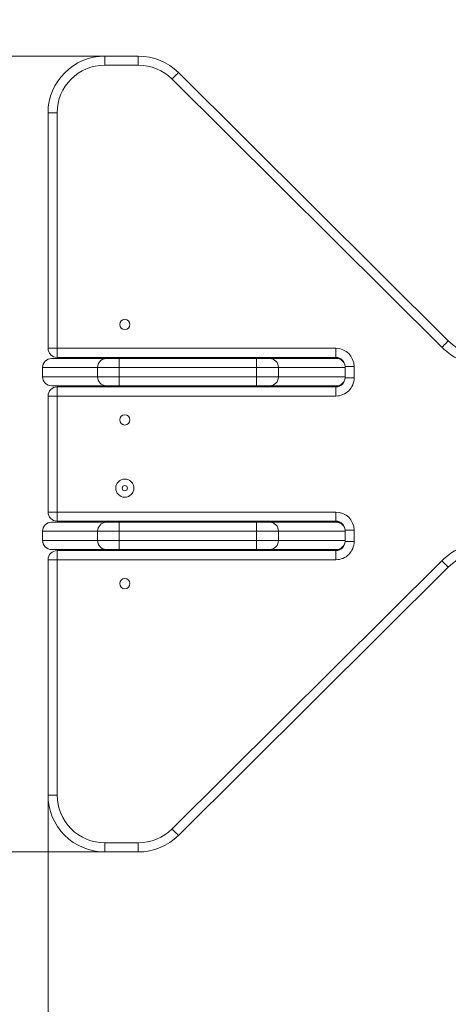
# Model space of a CAD drawing. Units: millimetres. Extents: x 235 to 358, y 73 to 336.
# Drawn here: x 290 to 294, y 131 to 139 of the extents above; entities that cross this region are included whole.
import ezdxf

# ---------------------------------------------------------------- set-up
doc = ezdxf.new("R2010")
doc.units = ezdxf.units.MM
doc.styles.add('SLDTEXTSTYLE0', font='TXT', dxfattribs={"width": 0.663})
doc.dimstyles.new('SLDDIMSTYLE0', dxfattribs={"dimtxt": 8.601025, "dimasz": 8, "dimexe": 0, "dimexo": 0.0625, "dimgap": 2.150256, "dimtad": 0, "dimlfac": 100, "dimrnd": 1e-09, "dimzin": 12, "dimdsep": 46, "dimtxsty": 'SLDTEXTSTYLE0', "dimsah": 1, "dimcen": 0.09, "dimadec": 0, "dimazin": 0, "dimtfac": 1, "dimtofl": 0, "dimtmove": 0, "dimatfit": 3, "dimfxl": 0, "dimfrac": 2, "dimtolj": 1, "dimtzin": 12, "dimarcsym": 0})

# ---------------------------------------------------------------- blocks, each defined once
blk = doc.blocks.new('*D5')
at = {"color": 7, "linetype": 'Continuous', "lineweight": 0}
for p, q in [((240.0402, 139.0118), (240.0402, 145.3618)), ((290.6274, 139.0118), (239.0402, 139.0118)), ((290.6274, 132.0118), (239.0402, 132.0118)), ((240.0402, 132.0118), (240.0402, 125.6618))]:
    blk.add_line(p, q, dxfattribs=at)
for points in [[(240.0402, 139.0118), (241.5402, 147.0118), (238.5402, 147.0118)], [(240.0402, 132.0118), (238.5402, 124.0118), (241.5402, 124.0118)]]:
    blk.add_solid(points, dxfattribs=at)
at = {"color": 7, "linetype": 'Continuous', "lineweight": 0, "insert": (234.7991, 125.9873), "char_height": 9.525, "attachment_point": 1, "rotation": 90, "style": 'SLDTEXTSTYLE0'}
blk.add_mtext('700', dxfattribs=at)
blk = doc.blocks.new('*D6')
at = {"color": 7, "linetype": 'Continuous', "lineweight": 0}
for p, q in [((299.8193, 134.7518), (299.8193, 79.3331)), ((290.1274, 132.5118), (290.1274, 79.3331)), ((290.1274, 80.3331), (283.7774, 80.3331)), ((299.8193, 80.3331), (306.1693, 80.3331))]:
    blk.add_line(p, q, dxfattribs=at)
for points in [[(290.1274, 80.3331), (282.1274, 81.8331), (282.1274, 78.8331)], [(299.8193, 80.3331), (307.8193, 78.8331), (307.8193, 81.8331)]]:
    blk.add_solid(points, dxfattribs=at)
at = {"color": 7, "linetype": 'Continuous', "lineweight": 0, "insert": (285.4488, 85.5743), "char_height": 9.525, "attachment_point": 1, "style": 'SLDTEXTSTYLE0'}
blk.add_mtext('980', dxfattribs=at)

msp = doc.modelspace()

# ---------------------------------------------------------------- linework, layer by layer
at = {"color": 7, "linetype": 'Continuous', "lineweight": 15}
for p, q in [((290.62738, 139.01184), (290.92104, 139.01184)), ((290.92104, 139.01184), (290.92104, 139.01184)), ((290.92104, 138.93184), (290.62737, 138.93184)), ((291.27366, 138.86633), (293.64511, 136.50736)), ((293.64511, 136.50736), (291.27366, 138.86633)), ((291.27366, 138.86633), (291.27366, 138.86633)), ((293.58868, 136.45064), (291.21724, 138.80961)), ((290.20737, 138.51184), (290.12738, 138.51184)), ((290.12738, 136.44184), (290.12738, 138.51184)), ((290.20737, 138.51184), (290.20737, 136.44184)), ((293.64511, 136.50736), (293.64511, 136.50736)), ((290.20737, 136.44184), (290.12738, 136.44184)), ((290.20737, 136.44184), (292.65737, 136.44184)), ((290.15898, 136.35184), (290.63873, 136.35184)), ((292.65738, 136.36184), (290.20738, 136.36184)), ((290.62738, 136.36184), (290.62738, 136.35184)), ((290.63873, 136.35184), (290.75146, 136.35184)), ((290.75146, 136.35184), (291.95939, 136.35184)), ((290.97738, 136.36184), (290.97738, 136.35184)), ((290.97739, 136.35184), (290.97739, 136.36184)), ((291.95939, 136.35184), (292.0753, 136.35184)), ((292.0753, 136.35184), (292.66283, 136.35184)), ((292.69611, 136.35184), (292.66283, 136.35184)), ((290.07898, 136.27184), (290.07898, 136.19184)), ((290.75146, 136.27184), (290.56358, 136.27184)), ((290.56358, 136.19184), (290.56358, 136.27184)), ((291.95938, 136.27184), (290.75146, 136.27184)), ((290.75146, 136.19184), (290.75146, 136.27184)), ((292.15257, 136.27184), (291.95938, 136.27184)), ((291.95938, 136.19184), (291.95938, 136.27184)), ((292.15257, 136.19184), (292.15257, 136.27184)), ((292.81737, 136.28184), (292.73738, 136.28184)), ((292.73738, 136.18184), (292.73738, 136.28184)), ((292.81737, 136.28184), (292.81737, 136.18184)), ((290.56358, 136.19184), (290.75146, 136.19184)), ((290.75146, 136.19184), (291.95938, 136.19184)), ((291.95938, 136.19184), (292.15257, 136.19184)), ((292.81737, 136.18184), (292.73738, 136.18184)), ((290.63873, 136.11184), (290.15898, 136.11184)), ((290.20738, 136.10184), (292.65738, 136.10184)), ((290.62738, 136.10184), (290.62738, 136.11184)), ((290.75146, 136.11184), (290.63873, 136.11184)), ((291.95939, 136.11184), (290.75146, 136.11184)), ((290.97738, 136.10184), (290.97738, 136.11184)), ((290.97739, 136.10184), (290.97739, 136.11184)), ((292.0753, 136.11184), (291.95939, 136.11184)), ((292.66283, 136.11184), (292.0753, 136.11184)), ((292.66283, 136.11184), (292.69611, 136.11184)), ((290.20737, 136.02184), (290.12738, 136.02184)), ((290.12738, 135.00184), (290.12738, 136.02184)), ((290.20737, 136.02184), (290.20737, 135.00184)), ((292.65737, 136.02184), (290.20737, 136.02184)), ((290.12738, 135.00184), (290.20737, 135.00184)), ((290.20737, 135.00184), (292.65737, 135.00184)), ((290.15898, 134.91184), (290.63874, 134.91184)), ((292.65738, 134.92184), (290.20738, 134.92184)), ((290.62738, 134.91184), (290.62738, 134.92184)), ((290.63874, 134.91184), (290.75146, 134.91184)), ((290.75146, 134.91184), (291.95939, 134.91184)), ((290.97738, 134.91184), (290.97738, 134.92184)), ((290.97739, 134.91184), (290.97739, 134.92184)), ((291.95939, 134.91184), (292.0753, 134.91184)), ((292.0753, 134.91184), (292.66283, 134.91184)), ((292.69611, 134.91184), (292.66283, 134.91184)), ((292.73738, 134.84184), (292.81737, 134.84184)), ((292.73738, 134.74184), (292.73738, 134.84184)), ((292.81737, 134.84184), (292.81737, 134.74184)), ((290.07898, 134.83184), (290.07898, 134.75184)), ((290.75146, 134.83184), (290.56358, 134.83184)), ((290.56358, 134.75184), (290.56358, 134.83184)), ((290.56358, 134.75184), (290.75146, 134.75184)), ((291.95939, 134.83184), (290.75146, 134.83184)), ((290.75146, 134.75184), (290.75146, 134.83184)), ((290.75146, 134.75184), (291.95939, 134.75184)), ((292.15258, 134.83184), (291.95939, 134.83184)), ((291.95939, 134.75184), (291.95939, 134.83184)), ((291.95939, 134.75184), (292.15258, 134.75184)), ((292.15258, 134.75184), (292.15258, 134.83184)), ((290.63874, 134.67184), (290.15898, 134.67184)), ((290.62738, 134.66184), (290.62738, 134.67184)), ((290.75146, 134.67184), (290.63874, 134.67184)), ((291.95939, 134.67184), (290.75146, 134.67184)), ((290.97738, 134.66184), (290.97738, 134.67184)), ((290.97739, 134.66184), (290.97739, 134.67184)), ((292.0753, 134.67184), (291.95939, 134.67184)), ((292.66283, 134.67184), (292.0753, 134.67184)), ((292.66283, 134.67184), (292.69611, 134.67184)), ((292.73738, 134.74184), (292.81737, 134.74184)), ((290.12738, 134.58184), (290.20737, 134.58184)), ((290.12738, 132.51184), (290.12738, 134.58184)), ((290.20737, 134.58184), (290.20737, 132.51184)), ((292.65737, 134.58184), (290.20737, 134.58184)), ((290.20738, 134.66184), (292.65738, 134.66184)), ((291.21724, 132.21407), (293.58868, 134.57304)), ((293.64511, 134.51633), (291.27366, 132.15736)), ((291.27366, 132.15736), (293.64511, 134.51633)), ((293.64511, 134.51633), (293.64511, 134.51633)), ((290.12738, 132.51184), (290.20737, 132.51184)), ((291.27366, 132.15736), (291.27366, 132.15736)), ((290.62737, 132.09184), (290.92104, 132.09184)), ((290.92104, 132.01184), (290.62738, 132.01184)), ((290.92104, 132.01184), (290.92104, 132.01184))]:
    msp.add_line(p, q, dxfattribs=at)
at = {"color": 8, "linetype": 'Continuous', "lineweight": 15}
for p, q in [((290.56358, 136.27184), (290.07898, 136.27184)), ((292.73738, 136.27184), (292.15257, 136.27184)), ((290.07898, 136.19184), (290.56358, 136.19184)), ((292.15257, 136.19184), (292.73738, 136.19184)), ((290.56358, 134.83184), (290.07898, 134.83184)), ((290.07898, 134.75184), (290.56358, 134.75184)), ((292.73738, 134.83184), (292.15258, 134.83184)), ((292.15258, 134.75184), (292.73738, 134.75184))]:
    msp.add_line(p, q, dxfattribs=at)
at = {"color": 7, "linetype": 'Continuous', "lineweight": 15, "flags": 128}
for points in [[(290.62737, 138.93184), (290.62737, 138.94745), (290.62737, 138.96246), (290.62737, 138.97629), (290.62738, 138.98841), (290.62738, 138.99836), (290.62738, 139.00575), (290.62738, 139.0103), (290.62738, 139.01184)], [(290.92104, 138.93184), (290.92104, 138.94745), (290.92104, 138.96246), (290.92104, 138.97629), (290.92104, 138.98841), (290.92104, 138.99836), (290.92104, 139.00575), (290.92104, 139.0103), (290.92104, 139.01184)], [(291.21724, 138.80961), (291.22825, 138.82067), (291.23883, 138.83131), (291.24859, 138.84112), (291.25714, 138.84971), (291.26415, 138.85677), (291.26937, 138.86201), (291.27258, 138.86524), (291.27366, 138.86633)], [(293.58868, 136.45064), (293.59969, 136.4617), (293.61027, 136.47234), (293.62003, 136.48215), (293.62858, 136.49074), (293.6356, 136.4978), (293.64081, 136.50304), (293.64402, 136.50627), (293.64511, 136.50736)], [(290.20737, 136.44184), (290.20737, 136.42623), (290.20737, 136.41123), (290.20737, 136.3974), (290.20738, 136.38527), (290.20738, 136.37532), (290.20738, 136.36793), (290.20738, 136.36338), (290.20738, 136.36184)], [(292.65737, 136.44184), (292.65737, 136.42623), (292.65737, 136.41123), (292.65737, 136.3974), (292.65738, 136.38527), (292.65738, 136.37532), (292.65738, 136.36793), (292.65738, 136.36338), (292.65738, 136.36184)], [(290.75146, 136.35184), (290.75146, 136.3503), (290.75146, 136.34575), (290.75146, 136.33836), (290.75146, 136.32841), (290.75146, 136.31629), (290.75146, 136.30246), (290.75146, 136.28745), (290.75146, 136.27184)], [(291.95939, 136.35184), (291.95939, 136.3503), (291.95939, 136.34575), (291.95939, 136.33836), (291.95938, 136.32841), (291.95938, 136.31629), (291.95938, 136.30246), (291.95938, 136.28745), (291.95938, 136.27184)], [(290.75146, 136.19184), (290.75146, 136.17623), (290.75146, 136.16123), (290.75146, 136.1474), (290.75146, 136.13527), (290.75146, 136.12532), (290.75146, 136.11793), (290.75146, 136.11338), (290.75146, 136.11184)], [(291.95938, 136.19184), (291.95938, 136.17623), (291.95938, 136.16123), (291.95938, 136.1474), (291.95938, 136.13527), (291.95939, 136.12532), (291.95939, 136.11793), (291.95939, 136.11338), (291.95939, 136.11184)], [(290.20737, 136.02184), (290.20737, 136.03745), (290.20737, 136.05246), (290.20737, 136.06629), (290.20738, 136.07841), (290.20738, 136.08836), (290.20738, 136.09575), (290.20738, 136.1003), (290.20738, 136.10184)], [(292.65737, 136.02184), (292.65737, 136.03745), (292.65737, 136.05246), (292.65737, 136.06629), (292.65738, 136.07841), (292.65738, 136.08836), (292.65738, 136.09575), (292.65738, 136.1003), (292.65738, 136.10184)], [(290.20738, 134.92184), (290.20738, 134.92338), (290.20738, 134.92793), (290.20738, 134.93532), (290.20738, 134.94527), (290.20737, 134.9574), (290.20737, 134.97123), (290.20737, 134.98623), (290.20737, 135.00184)], [(292.65738, 134.92184), (292.65738, 134.92338), (292.65738, 134.92793), (292.65738, 134.93532), (292.65738, 134.94527), (292.65737, 134.9574), (292.65737, 134.97123), (292.65737, 134.98623), (292.65737, 135.00184)], [(290.75146, 134.91184), (290.75146, 134.9103), (290.75146, 134.90575), (290.75146, 134.89836), (290.75146, 134.88841), (290.75146, 134.87629), (290.75146, 134.86246), (290.75146, 134.84745), (290.75146, 134.83184)], [(291.95939, 134.91184), (291.95939, 134.9103), (291.95939, 134.90575), (291.95939, 134.89836), (291.95939, 134.88841), (291.95939, 134.87629), (291.95939, 134.86246), (291.95939, 134.84745), (291.95939, 134.83184)], [(290.75146, 134.75184), (290.75146, 134.73623), (290.75146, 134.72123), (290.75146, 134.7074), (290.75146, 134.69527), (290.75146, 134.68532), (290.75146, 134.67793), (290.75146, 134.67338), (290.75146, 134.67184)], [(291.95939, 134.75184), (291.95939, 134.73623), (291.95939, 134.72123), (291.95939, 134.7074), (291.95939, 134.69527), (291.95939, 134.68532), (291.95939, 134.67793), (291.95939, 134.67338), (291.95939, 134.67184)], [(290.20738, 134.66184), (290.20738, 134.6603), (290.20738, 134.65575), (290.20738, 134.64836), (290.20738, 134.63841), (290.20737, 134.62629), (290.20737, 134.61246), (290.20737, 134.59745), (290.20737, 134.58184)], [(292.65738, 134.66184), (292.65738, 134.6603), (292.65738, 134.65575), (292.65738, 134.64836), (292.65738, 134.63841), (292.65737, 134.62629), (292.65737, 134.61246), (292.65737, 134.59745), (292.65737, 134.58184)], [(293.64511, 134.51633), (293.64402, 134.51742), (293.64081, 134.52064), (293.6356, 134.52588), (293.62858, 134.53294), (293.62003, 134.54153), (293.61027, 134.55134), (293.59969, 134.56198), (293.58868, 134.57304)], [(291.27366, 132.15736), (291.27258, 132.15845), (291.26937, 132.16167), (291.26415, 132.16692), (291.25714, 132.17397), (291.24859, 132.18256), (291.23883, 132.19237), (291.22825, 132.20301), (291.21724, 132.21407)], [(290.62738, 132.01184), (290.62738, 132.01338), (290.62738, 132.01793), (290.62738, 132.02532), (290.62738, 132.03527), (290.62737, 132.0474), (290.62737, 132.06123), (290.62737, 132.07623), (290.62737, 132.09184)], [(290.92104, 132.01184), (290.92104, 132.01338), (290.92104, 132.01793), (290.92104, 132.02532), (290.92104, 132.03527), (290.92104, 132.0474), (290.92104, 132.06123), (290.92104, 132.07623), (290.92104, 132.09184)]]:
    msp.add_lwpolyline(points, dxfattribs=at)
at = {"color": 7, "linetype": 'Continuous', "lineweight": 15}
for centre, radius in [((290.80237, 136.65184), 0.045), ((290.80237, 135.81184), 0.045), ((290.80237, 135.21184), 0.08), ((290.80237, 135.21184), 0.02343), ((290.80237, 134.37184), 0.045)]:
    msp.add_circle(centre, radius, dxfattribs=at)
for centre, radius, start, end in [((290.62738, 138.51184), 0.5, 90, 179.846221), ((290.92104, 138.51184), 0.5, 45.151195, 90), ((290.92104, 138.51184), 0.5, 45.151195, 90), ((290.62737, 138.51184), 0.42, 90, 179.846221), ((290.92104, 138.51184), 0.42, 45.151195, 90), ((290.80238, 136.65184), 0.045, 90, 270), ((293.99772, 136.86184), 0.5, 225.151195, 270), ((290.20738, 136.44184), 0.08, 179.846221, 270), ((292.65737, 136.28184), 0.16, 0.153779, 90), ((293.99772, 136.86184), 0.58, 225.151195, 270), ((290.15898, 136.27184), 0.08, 90, 180), ((290.64124, 136.27419), 0.07769, 91.844747, 181.733067), ((292.07391, 136.27318), 0.07867, 359.023873, 88.989681), ((292.65738, 136.28184), 0.08, 0.153779, 90), ((290.15898, 136.19184), 0.08, 180, 270), ((290.64124, 136.18949), 0.07769, 178.26705, 268.155348), ((292.07391, 136.1905), 0.07867, 271.010227, 0.976006), ((292.65737, 136.18184), 0.16, 270, 0.153779), ((292.65738, 136.18184), 0.08, 270, 0.153779), ((290.20738, 136.02184), 0.08, 90, 179.846221), ((290.80238, 135.81184), 0.045, 90, 270), ((290.20738, 135.00184), 0.08, 179.846221, 270), ((292.65737, 134.84184), 0.16, 0.153779, 90), ((290.15898, 134.83184), 0.08, 90, 180), ((290.64124, 134.83419), 0.07769, 91.845196, 181.732846), ((292.07392, 134.83318), 0.07867, 359.024089, 88.989465), ((292.65738, 134.84184), 0.08, 0.153779, 90), ((290.15898, 134.75184), 0.08, 180, 270), ((290.64124, 134.74949), 0.07769, 178.267154, 268.154804), ((292.07392, 134.7505), 0.07867, 271.010535, 0.975911), ((292.65737, 134.74184), 0.16, 270, 0.153779), ((292.65738, 134.74184), 0.08, 270, 0.153779), ((293.99772, 134.16184), 0.58, 90, 134.848805), ((290.20738, 134.58184), 0.08, 90, 179.846221), ((293.99772, 134.16184), 0.5, 90, 134.848805), ((290.80238, 134.37184), 0.045, 90, 270), ((290.62738, 132.51184), 0.5, 179.846221, 270), ((290.62737, 132.51184), 0.42, 179.846221, 270), ((290.92104, 132.51184), 0.42, 270, 314.848805), ((290.92104, 132.51184), 0.5, 270, 314.848805), ((290.92104, 132.51184), 0.5, 270, 314.848805)]:
    msp.add_arc(centre, radius, start, end, dxfattribs=at)
at = {"color": 8, "linetype": 'Continuous', "lineweight": 15}
for centre, start, end in [((292.66179, 136.27399), 18.742814, 89.230746), ((292.66179, 136.18969), 270.768645, 341.257795), ((292.66179, 134.834), 18.742199, 89.231557), ((292.66179, 134.74969), 270.768443, 341.257801)]:
    msp.add_arc(centre, 0.07785, start, end, dxfattribs=at)

# ---------------------------------------------------------------- dimensions: what is measured, and where the dimension line sits
at = {"color": 7, "linetype": 'Continuous', "lineweight": 0}
for base, p1, p2, angle, picture, middle in [((240.04025, 132.01184), (290.62738, 139.01184), (290.62738, 132.01184), 90, '*D5', (240.04025, 135.51184)), ((299.819331, 80.333109), (290.127377, 132.511841), (299.819331, 134.751841), 0, '*D6', (294.973354, 80.333109))]:
    dim = msp.add_linear_dim(base=base, p1=p1, p2=p2, angle=angle, dimstyle='SLDDIMSTYLE0', dxfattribs=at)
    dim.commit()
    dim.dimension.update_dxf_attribs({"geometry": picture, "text_midpoint": middle, "dimtype": 160})

doc.saveas('drawing.dxf')
